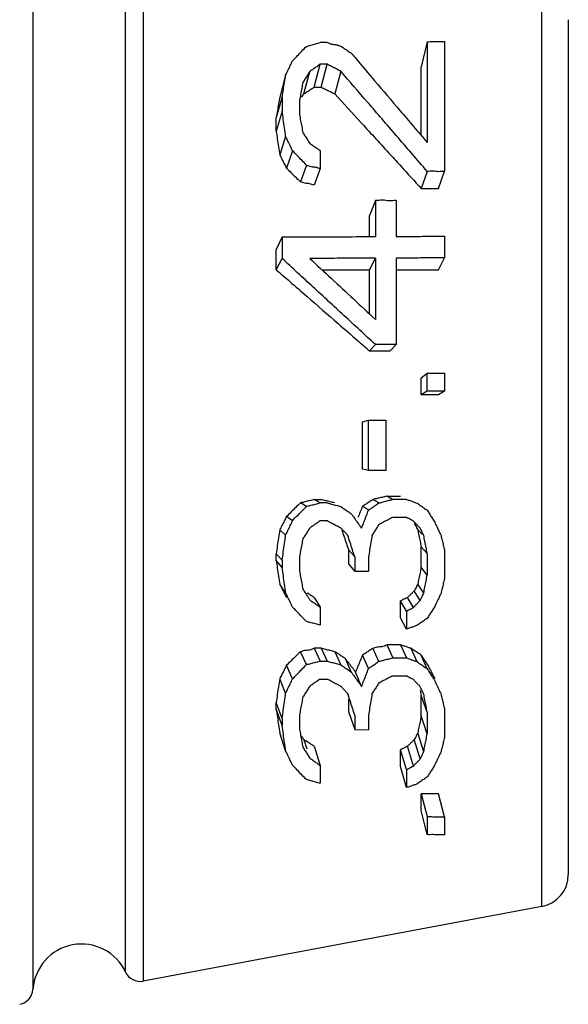
# Model space of a CAD drawing. Units: millimetres. Extents: x 2307 to 2653, y 835 to 1294.
# Drawn here: x 2517 to 2526, y 1237 to 1252 of the extents above; entities that cross this region are included whole.
import ezdxf

# ---------------------------------------------------------------- set-up
doc = ezdxf.new("R2010")
doc.units = ezdxf.units.MM

msp = doc.modelspace()

# ---------------------------------------------------------------- linework, layer by layer
at = {"color": 7, "linetype": 'Continuous'}
for p, q in [((2517.61, 1254.164), (2517.61, 1237.452)), ((2519.31, 1254.036), (2519.31, 1237.58)), ((2519.038, 1237.72), (2519.038, 1253.896)), ((2525.451, 1238.732), (2525.451, 1252.885)), ((2525.859, 1252.393), (2525.859, 1239.224)), ((2522.142, 1252.04), (2522.036, 1252.039)), ((2523.685, 1252.054), (2523.593, 1251.666)), ((2523.685, 1252.054), (2523.685, 1250.499)), ((2523.951, 1252.057), (2523.951, 1250.057)), ((2521.944, 1251.354), (2522.036, 1251.706)), ((2522.142, 1251.707), (2522.036, 1251.706)), ((2522.05, 1251.354), (2522.142, 1251.707)), ((2523.593, 1250.608), (2523.593, 1251.666)), ((2521.504, 1251.536), (2521.412, 1251.198)), ((2521.784, 1251.25), (2521.876, 1251.594)), ((2522.355, 1251.598), (2522.263, 1251.25)), ((2521.944, 1251.354), (2522.05, 1251.354)), ((2521.451, 1251.203), (2521.359, 1250.885)), ((2521.451, 1251.203), (2521.451, 1250.982)), ((2521.717, 1251.15), (2521.717, 1250.928)), ((2521.451, 1250.982), (2521.359, 1250.677)), ((2521.359, 1250.677), (2521.359, 1250.885)), ((2521.504, 1250.595), (2521.412, 1250.312)), ((2521.61, 1250.374), (2521.518, 1250.104)), ((2522.036, 1250.377), (2522.036, 1250.1)), ((2521.823, 1250.154), (2521.731, 1249.896)), ((2522.036, 1250.1), (2521.944, 1249.843)), ((2523.685, 1250.055), (2523.593, 1249.791)), ((2523.859, 1249.791), (2523.951, 1250.057)), ((2523.593, 1249.791), (2523.859, 1249.791)), ((2522.887, 1249.606), (2522.795, 1249.375)), ((2522.887, 1249.606), (2522.887, 1249.052)), ((2523.206, 1249.608), (2523.206, 1249.053)), ((2522.795, 1249.051), (2522.795, 1249.375)), ((2523.951, 1249.057), (2523.951, 1248.724)), ((2521.451, 1249.045), (2521.359, 1248.854)), ((2521.451, 1249.045), (2521.451, 1248.713)), ((2521.359, 1248.541), (2521.359, 1248.854)), ((2521.359, 1248.541), (2521.451, 1248.713)), ((2522.795, 1248.541), (2522.887, 1248.719)), ((2522.887, 1248.719), (2522.887, 1247.776)), ((2523.206, 1248.72), (2523.206, 1247.388)), ((2523.859, 1248.541), (2523.951, 1248.724)), ((2522.795, 1247.862), (2522.795, 1248.541)), ((2522.887, 1247.388), (2522.795, 1247.291)), ((2523.206, 1247.388), (2522.887, 1247.388)), ((2523.114, 1247.292), (2523.206, 1247.388)), ((2522.795, 1247.291), (2523.114, 1247.292)), ((2523.593, 1246.875), (2523.685, 1246.945)), ((2523.685, 1246.945), (2523.951, 1246.946)), ((2523.685, 1246.668), (2523.685, 1246.945)), ((2523.951, 1246.946), (2523.951, 1246.668)), ((2523.593, 1246.614), (2523.593, 1246.875)), ((2523.685, 1246.668), (2523.593, 1246.614)), ((2523.951, 1246.668), (2523.685, 1246.668)), ((2523.951, 1246.668), (2523.859, 1246.614)), ((2523.859, 1246.614), (2523.593, 1246.614)), ((2522.688, 1246.198), (2522.781, 1246.223)), ((2522.688, 1245.468), (2522.688, 1246.198)), ((2522.781, 1245.446), (2522.781, 1246.223)), ((2522.781, 1246.223), (2523.046, 1246.223)), ((2523.046, 1246.223), (2523.046, 1245.446)), ((2522.781, 1245.446), (2522.688, 1245.469)), ((2523.046, 1245.446), (2522.781, 1245.446)), ((2522.035, 1244.948), (2521.944, 1245)), ((2521.944, 1245), (2522.05, 1245)), ((2522.94, 1244.947), (2522.848, 1245)), ((2523.152, 1245.002), (2523.061, 1245.052)), ((2523.061, 1245.052), (2523.273, 1245.052)), ((2523.365, 1245.002), (2523.152, 1245.002)), ((2521.823, 1244.893), (2521.731, 1244.948)), ((2522.142, 1244.948), (2522.035, 1244.948)), ((2522.781, 1244.837), (2522.688, 1244.896)), ((2521.61, 1244.672), (2521.518, 1244.739)), ((2522.142, 1244.671), (2522.036, 1244.671)), ((2523.366, 1244.725), (2523.153, 1244.725)), ((2521.504, 1244.451), (2521.412, 1244.531)), ((2523.608, 1244.468), (2523.539, 1244.531)), ((2522.476, 1244.01), (2522.476, 1244.218)), ((2522.568, 1244.116), (2522.476, 1244.218)), ((2523.593, 1243.958), (2523.593, 1244.271)), ((2523.685, 1244.169), (2523.593, 1244.271)), ((2523.951, 1244.224), (2523.951, 1243.779)), ((2521.359, 1244.062), (2521.359, 1244.166)), ((2521.451, 1244.064), (2521.359, 1244.166)), ((2521.451, 1243.953), (2521.359, 1244.062)), ((2521.451, 1244.064), (2521.451, 1243.953)), ((2521.717, 1244.118), (2521.717, 1243.897)), ((2522.568, 1244.116), (2522.568, 1243.894)), ((2522.781, 1244.116), (2522.781, 1243.894)), ((2523.685, 1244.169), (2523.685, 1243.836)), ((2522.568, 1243.894), (2522.476, 1244.01)), ((2523.685, 1243.836), (2523.593, 1243.958)), ((2522.568, 1243.894), (2522.781, 1243.894)), ((2521.504, 1243.565), (2521.412, 1243.698)), ((2523.578, 1243.447), (2523.486, 1243.593)), ((2523.632, 1243.558), (2523.539, 1243.698)), ((2521.944, 1243.489), (2522.036, 1243.342)), ((2523.472, 1243.337), (2523.38, 1243.489)), ((2522.036, 1243.342), (2522.036, 1243.065)), ((2523.273, 1243.177), (2523.273, 1243.437)), ((2523.366, 1243.282), (2523.273, 1243.437)), ((2523.366, 1243.004), (2523.273, 1243.177)), ((2523.366, 1243.282), (2523.366, 1243.004)), ((2521.944, 1242.708), (2522.036, 1242.511)), ((2522.05, 1242.708), (2521.944, 1242.708)), ((2522.05, 1242.708), (2522.142, 1242.511)), ((2522.94, 1242.507), (2522.848, 1242.708)), ((2523.061, 1242.76), (2523.153, 1242.561)), ((2523.273, 1242.76), (2523.061, 1242.76)), ((2523.273, 1242.76), (2523.366, 1242.56)), ((2523.433, 1242.708), (2523.525, 1242.504)), ((2521.823, 1242.457), (2521.731, 1242.656)), ((2522.263, 1242.656), (2522.355, 1242.454)), ((2522.422, 1242.552), (2522.515, 1242.342)), ((2522.781, 1242.397), (2522.688, 1242.604)), ((2523.153, 1242.561), (2523.366, 1242.56)), ((2523.685, 1242.392), (2523.593, 1242.604)), ((2521.61, 1242.236), (2521.518, 1242.448)), ((2522.036, 1242.511), (2522.142, 1242.511)), ((2521.504, 1242.015), (2521.412, 1242.239)), ((2522.036, 1242.234), (2522.142, 1242.234)), ((2522.674, 1242.12), (2522.582, 1242.343)), ((2523.153, 1242.284), (2523.366, 1242.283)), ((2522.476, 1241.718), (2522.476, 1241.927)), ((2523.685, 1241.725), (2523.593, 1241.979)), ((2523.593, 1241.666), (2523.593, 1241.979)), ((2521.359, 1241.771), (2521.359, 1241.875)), ((2521.451, 1241.628), (2521.359, 1241.875)), ((2523.951, 1241.779), (2523.951, 1241.335)), ((2521.451, 1241.518), (2521.359, 1241.771)), ((2521.451, 1241.628), (2521.451, 1241.518)), ((2521.717, 1241.682), (2521.717, 1241.461)), ((2522.476, 1241.718), (2522.568, 1241.455)), ((2522.568, 1241.677), (2522.568, 1241.455)), ((2522.781, 1241.676), (2522.781, 1241.454)), ((2523.685, 1241.392), (2523.593, 1241.666)), ((2523.685, 1241.725), (2523.685, 1241.392)), ((2521.504, 1241.13), (2521.412, 1241.406)), ((2522.568, 1241.455), (2522.781, 1241.454)), ((2523.632, 1241.115), (2523.539, 1241.406)), ((2521.784, 1241.302), (2521.83, 1241.161)), ((2521.944, 1241.198), (2522.036, 1240.905)), ((2523.472, 1240.894), (2523.38, 1241.198)), ((2523.578, 1241.004), (2523.486, 1241.302)), ((2523.366, 1240.839), (2523.273, 1241.146)), ((2523.273, 1240.885), (2523.273, 1241.146)), ((2522.036, 1240.905), (2522.036, 1240.628)), ((2523.366, 1240.562), (2523.273, 1240.885)), ((2523.366, 1240.839), (2523.366, 1240.562)), ((2523.593, 1240.468), (2523.685, 1240.115)), ((2523.593, 1240.208), (2523.593, 1240.468)), ((2523.951, 1240.113), (2523.859, 1240.468)), ((2523.685, 1239.837), (2523.593, 1240.208)), ((2523.685, 1240.115), (2523.685, 1239.837)), ((2523.951, 1240.113), (2523.951, 1239.835)), ((2525.451, 1238.732), (2519.31, 1237.58))]:
    msp.add_line(p, q, dxfattribs=at)
for centre, radius, start, end in [((2525.359, 1239.223), 0.5, 280.6197, 0), ((2518.359, 1237.402), 0.75, 25.0972, 176.1421), ((2519.264, 1237.826), 0.25, 205.0972, 280.6197), ((2517.361, 1237.469), 0.25, 280.6197, 356.1421)]:
    msp.add_arc(centre, radius, start, end, dxfattribs=at)
for points, start_tangent, end_tangent in [([(2521.754, 1251.909), (2521.823, 1251.981)], (0.689772, 0.724026), (0.689664, 0.724129)), ([(2521.823, 1251.981), (2521.894, 1252.001), (2521.965, 1252.02), (2522.036, 1252.039)], (0.965655, 0.259828), (0.965583, 0.260097)), ([(2522.142, 1252.04), (2522.213, 1252.018)], (0.969841, -0.243738), (0.977594, -0.210501)), ([(2522.213, 1252.018), (2522.284, 1252.008), (2522.355, 1251.986)], (0.977594, -0.210501), (0.969826, -0.2438)), ([(2522.355, 1251.986), (2522.408, 1251.95), (2522.461, 1251.913), (2522.515, 1251.877)], (0.824816, -0.565402), (0.824732, -0.565523)), ([(2523.685, 1252.054), (2523.774, 1252.055), (2523.862, 1252.056), (2523.951, 1252.057)], (0.999952, 0.009793), (0.999951, 0.009925)), ([(2521.61, 1251.758), (2521.655, 1251.805)], (0.689981, 0.723828), (0.689864, 0.723939)), ([(2521.655, 1251.805), (2521.683, 1251.834), (2521.754, 1251.909)], (0.689864, 0.723939), (0.689772, 0.724026)), ([(2522.515, 1251.877), (2522.585, 1251.794)], (0.648045, -0.761602), (0.647994, -0.761646)), ([(2522.585, 1251.794), (2522.875, 1251.453), (2523.265, 1250.994), (2523.685, 1250.499)], (0.647994, -0.761646), (0.646846, -0.76262)), ([(2521.54, 1251.611), (2521.575, 1251.685)], (0.431692, 0.902021), (0.431656, 0.902038)), ([(2521.575, 1251.685), (2521.61, 1251.758)], (0.431656, 0.902038), (0.431617, 0.902057)), ([(2522.036, 1251.706), (2521.983, 1251.669), (2521.93, 1251.632), (2521.876, 1251.594)], (-0.818159, -0.574993), (-0.818326, -0.574755)), ([(2522.213, 1251.671), (2522.142, 1251.707)], (-0.890018, 0.455926), (-0.890046, 0.455871)), ([(2522.355, 1251.598), (2522.284, 1251.635), (2522.213, 1251.671)], (-0.889967, 0.456024), (-0.890018, 0.455926)), ([(2521.451, 1251.203), (2521.469, 1251.316), (2521.487, 1251.427), (2521.504, 1251.536)], (0.157971, 0.987444), (0.157951, 0.987447)), ([(2521.504, 1251.536), (2521.54, 1251.611)], (0.431733, 0.902001), (0.431692, 0.902021)), ([(2521.806, 1251.484), (2521.77, 1251.427)], (-0.537297, -0.843393), (-0.537342, -0.843365)), ([(2521.876, 1251.594), (2521.841, 1251.539), (2521.806, 1251.484)], (-0.537211, -0.843448), (-0.537297, -0.843393)), ([(2523.211, 1250.606), (2522.767, 1251.121), (2522.355, 1251.598)], (-0.652577, 0.757723), (-0.653463, 0.756959)), ([(2521.752, 1251.336), (2521.735, 1251.244)], (-0.188403, -0.982092), (-0.188414, -0.98209)), ([(2521.77, 1251.427), (2521.752, 1251.336)], (-0.188396, -0.982093), (-0.188403, -0.982092)), ([(2521.891, 1251.32), (2521.944, 1251.354)], (0.837377, 0.546626), (0.837384, 0.546615)), ([(2522.05, 1251.354), (2522.121, 1251.319), (2522.192, 1251.285), (2522.263, 1251.25)], (0.898137, -0.439716), (0.898144, -0.439702)), ([(2521.412, 1251.198), (2521.394, 1251.095), (2521.377, 1250.991), (2521.359, 1250.885)], (-0.167801, -0.985821), (-0.167797, -0.985822)), ([(2521.735, 1251.244), (2521.717, 1251.15)], (-0.188414, -0.98209), (-0.188421, -0.982088)), ([(2521.749, 1251.198), (2521.784, 1251.25)], (0.562792, 0.826598), (0.562786, 0.826602)), ([(2521.784, 1251.25), (2521.838, 1251.285), (2521.891, 1251.32)], (0.837403, 0.546586), (0.837377, 0.546626)), ([(2522.263, 1251.25), (2522.674, 1250.799), (2523.117, 1250.313), (2523.282, 1250.132)], (0.673797, -0.738917), (0.673791, -0.738922)), ([(2521.504, 1250.595), (2521.486, 1250.726), (2521.468, 1250.855), (2521.451, 1250.982)], (-0.136137, 0.99069), (-0.13615, 0.990688)), ([(2521.717, 1250.928), (2521.734, 1250.837), (2521.752, 1250.745), (2521.77, 1250.652)], (0.188942, -0.981988), (0.188921, -0.981992)), ([(2521.359, 1250.677), (2521.376, 1250.557), (2521.394, 1250.435), (2521.412, 1250.312)], (0.144367, -0.989524), (0.144372, -0.989523)), ([(2521.539, 1250.522), (2521.504, 1250.595)], (-0.43421, 0.900812), (-0.434231, 0.900801)), ([(2521.77, 1250.652), (2521.805, 1250.597), (2521.841, 1250.542)], (0.541007, -0.841018), (0.54093, -0.841068)), ([(2523.685, 1250.055), (2523.211, 1250.606)], (-0.652102, 0.758131), (-0.652577, 0.757723)), ([(2521.61, 1250.374), (2521.575, 1250.448), (2521.539, 1250.522)], (-0.434145, 0.900843), (-0.43421, 0.900812)), ([(2521.841, 1250.542), (2521.876, 1250.487)], (0.54093, -0.841068), (0.540908, -0.841082)), ([(2521.876, 1250.487), (2521.929, 1250.45)], (0.824092, -0.566457), (0.824057, -0.566507)), ([(2521.929, 1250.45), (2521.982, 1250.414), (2522.036, 1250.377)], (0.824057, -0.566507), (0.823992, -0.566602)), ([(2521.412, 1250.312), (2521.447, 1250.243), (2521.482, 1250.174), (2521.518, 1250.104)], (0.454768, -0.89061), (0.454783, -0.890602)), ([(2521.681, 1250.301), (2521.61, 1250.374)], (-0.695036, 0.718975), (-0.695088, 0.718924)), ([(2521.823, 1250.154), (2521.752, 1250.228), (2521.681, 1250.301)], (-0.694911, 0.719095), (-0.695036, 0.718975)), ([(2521.823, 1250.154), (2521.894, 1250.13), (2521.965, 1250.123), (2522.036, 1250.1)], (0.969216, -0.246213), (0.969194, -0.2463)), ([(2523.282, 1250.132), (2523.593, 1249.791)], (0.673791, -0.738922), (0.673785, -0.738927)), ([(2521.518, 1250.104), (2521.589, 1250.035), (2521.66, 1249.965), (2521.731, 1249.896)], (0.714501, -0.699634), (0.714522, -0.699613)), ([(2523.951, 1250.057), (2523.862, 1250.051), (2523.773, 1250.06), (2523.685, 1250.055)], (-0.999977, -0.006748), (-0.999978, -0.006658)), ([(2521.944, 1249.843), (2521.873, 1249.866), (2521.802, 1249.873), (2521.731, 1249.896)], (-0.971321, 0.23777), (-0.971321, 0.23777)), ([(2523.206, 1249.608), (2523.1, 1249.602), (2522.993, 1249.612), (2522.887, 1249.606)], (-0.999983, -0.00582), (-0.999984, -0.005728)), ([(2523.206, 1249.053), (2523.455, 1249.054), (2523.703, 1249.056), (2523.951, 1249.057)], (0.999988, 0.00497), (0.999987, 0.00516)), ([(2521.451, 1249.045), (2521.931, 1249.047), (2522.41, 1249.049), (2522.887, 1249.052)], (0.99999, 0.004562), (0.999988, 0.004892)), ([(2521.927, 1248.274), (2521.451, 1248.713)], (-0.735214, 0.677835), (-0.735634, 0.677379)), ([(2522.887, 1248.719), (2522.551, 1248.717), (2522.214, 1248.716), (2521.876, 1248.714)], (-0.99999, -0.00439), (-0.999991, -0.004178)), ([(2521.876, 1248.714), (2522.211, 1248.404), (2522.548, 1248.091)], (0.733229, -0.679981), (0.732594, -0.680666)), ([(2523.951, 1248.724), (2523.703, 1248.722), (2523.455, 1248.721), (2523.206, 1248.72)], (-0.999989, -0.004631), (-0.99999, -0.00446)), ([(2521.359, 1248.541), (2521.567, 1248.36)], (0.754294, -0.656537), (0.754305, -0.656525)), ([(2522.063, 1248.541), (2522.122, 1248.541)], (1, 0), (1, 0)), ([(2522.122, 1248.541), (2522.459, 1248.541), (2522.795, 1248.541)], (1, 0), (1, 0)), ([(2523.206, 1248.541), (2523.363, 1248.541)], (1, 0), (1, 0)), ([(2523.363, 1248.541), (2523.611, 1248.541), (2523.859, 1248.541)], (1, 0), (1, 0)), ([(2521.567, 1248.36), (2521.834, 1248.128), (2522.314, 1247.71), (2522.607, 1247.455)], (0.754305, -0.656525), (0.754304, -0.656525)), ([(2522.406, 1247.832), (2521.927, 1248.274)], (-0.73474, 0.678348), (-0.735214, 0.677835)), ([(2522.548, 1248.091), (2522.887, 1247.776)], (0.732594, -0.680666), (0.732332, -0.680948)), ([(2522.887, 1247.388), (2522.406, 1247.832)], (-0.734362, 0.678758), (-0.73474, 0.678348)), ([(2522.607, 1247.455), (2522.795, 1247.291)], (0.754304, -0.656525), (0.754366, -0.656454)), ([(2521.944, 1245), (2521.873, 1244.982), (2521.802, 1244.965), (2521.731, 1244.948)], (-0.971321, -0.23777), (-0.971321, -0.23777)), ([(2522.192, 1244.965), (2522.121, 1244.982), (2522.05, 1245)], (-0.971323, 0.237765), (-0.971325, 0.237754)), ([(2522.263, 1244.948), (2522.192, 1244.965)], (-0.971317, 0.237787), (-0.971323, 0.237765)), ([(2522.848, 1245), (2522.795, 1244.965), (2522.742, 1244.93), (2522.688, 1244.896)], (-0.83738, -0.546621), (-0.837378, -0.546624)), ([(2523.061, 1245.052), (2522.99, 1245.034), (2522.919, 1245.017), (2522.848, 1245)], (-0.971321, -0.237772), (-0.971321, -0.237772)), ([(2522.94, 1244.947), (2523.011, 1244.966), (2523.082, 1244.984), (2523.152, 1245.002)], (0.967965, 0.251084), (0.967929, 0.251224)), ([(2523.365, 1245.002), (2523.419, 1244.984), (2523.472, 1244.965), (2523.525, 1244.946)], (0.944133, -0.329563), (0.94408, -0.329715)), ([(2521.731, 1244.948), (2521.66, 1244.878), (2521.589, 1244.809), (2521.518, 1244.739)], (-0.714513, -0.699622), (-0.714508, -0.699628)), ([(2521.683, 1244.747), (2521.752, 1244.82)], (0.693336, 0.720614), (0.693264, 0.720683)), ([(2521.752, 1244.82), (2521.823, 1244.893)], (0.693264, 0.720683), (0.693196, 0.720749)), ([(2521.823, 1244.893), (2521.894, 1244.912), (2521.965, 1244.93), (2522.035, 1244.948)], (0.968069, 0.250685), (0.968034, 0.250817)), ([(2522.142, 1244.948), (2522.213, 1244.93), (2522.284, 1244.911), (2522.355, 1244.893)], (0.96744, -0.253101), (0.96739, -0.253292)), ([(2522.355, 1244.893), (2522.408, 1244.855), (2522.462, 1244.818)], (0.820798, -0.571219), (0.820712, -0.571342)), ([(2522.462, 1244.818), (2522.515, 1244.781)], (0.820712, -0.571342), (0.820671, -0.571401)), ([(2522.688, 1244.896), (2522.653, 1244.809), (2522.617, 1244.722)], (-0.378173, -0.925735), (-0.378173, -0.925735)), ([(2522.745, 1244.744), (2522.781, 1244.837)], (0.358428, 0.933557), (0.358396, 0.93357)), ([(2522.781, 1244.837), (2522.834, 1244.873), (2522.887, 1244.91), (2522.94, 1244.947)], (0.821709, 0.569908), (0.821587, 0.570084)), ([(2523.525, 1244.946), (2523.579, 1244.909), (2523.632, 1244.872)], (0.820327, -0.571895), (0.820236, -0.572025)), ([(2523.632, 1244.872), (2523.685, 1244.835)], (0.820236, -0.572025), (0.820193, -0.572087)), ([(2523.685, 1244.835), (2523.72, 1244.779)], (0.537832, -0.843052), (0.537792, -0.843077)), ([(2521.518, 1244.739), (2521.483, 1244.67), (2521.447, 1244.6), (2521.412, 1244.531)], (-0.454778, -0.890605), (-0.454777, -0.890605)), ([(2521.575, 1244.598), (2521.61, 1244.672)], (0.433348, 0.901227), (0.433314, 0.901243)), ([(2521.61, 1244.672), (2521.681, 1244.746), (2521.683, 1244.747)], (0.693405, 0.720548), (0.693336, 0.720614)), ([(2522.036, 1244.671), (2521.983, 1244.635)], (-0.822077, -0.569376), (-0.822115, -0.569321)), ([(2522.213, 1244.634), (2522.142, 1244.671)], (-0.886294, 0.463124), (-0.886333, 0.463048)), ([(2522.515, 1244.781), (2522.565, 1244.711)], (0.583716, -0.811958), (0.58366, -0.811998)), ([(2522.565, 1244.711), (2522.568, 1244.707), (2522.621, 1244.633)], (0.58366, -0.811998), (0.583593, -0.812046)), ([(2522.71, 1244.652), (2522.728, 1244.7)], (0.358461, 0.933545), (0.358444, 0.933551)), ([(2522.728, 1244.7), (2522.745, 1244.744)], (0.358444, 0.933551), (0.358428, 0.933557)), ([(2523.153, 1244.725), (2523.082, 1244.688), (2523.011, 1244.651), (2522.94, 1244.614)], (-0.887252, -0.461285), (-0.887366, -0.461066)), ([(2523.401, 1244.706), (2523.366, 1244.725)], (-0.885958, 0.463765), (-0.885979, 0.463725)), ([(2523.472, 1244.669), (2523.437, 1244.687), (2523.401, 1244.706)], (-0.885915, 0.463848), (-0.885958, 0.463765)), ([(2523.491, 1244.649), (2523.472, 1244.669)], (-0.691222, 0.722642), (-0.691241, 0.722624)), ([(2523.72, 1244.779), (2523.756, 1244.724)], (0.537792, -0.843077), (0.537748, -0.843106)), ([(2523.756, 1244.724), (2523.791, 1244.668)], (0.537748, -0.843106), (0.537707, -0.843132)), ([(2523.791, 1244.668), (2523.827, 1244.594), (2523.848, 1244.55)], (0.431589, -0.90207), (0.431528, -0.9021)), ([(2521.412, 1244.531), (2521.394, 1244.409), (2521.376, 1244.288), (2521.359, 1244.166)], (-0.144368, -0.989524), (-0.144369, -0.989524)), ([(2521.504, 1244.451), (2521.539, 1244.525), (2521.575, 1244.598)], (0.433418, 0.901193), (0.433348, 0.901227)), ([(2521.841, 1244.506), (2521.805, 1244.45)], (-0.539723, -0.841843), (-0.539761, -0.841818)), ([(2521.876, 1244.561), (2521.841, 1244.506)], (-0.539685, -0.841867), (-0.539723, -0.841843)), ([(2521.983, 1244.635), (2521.929, 1244.598), (2521.876, 1244.561)], (-0.822115, -0.569321), (-0.822193, -0.569209)), ([(2522.284, 1244.597), (2522.213, 1244.634)], (-0.886251, 0.463205), (-0.886294, 0.463124)), ([(2522.355, 1244.56), (2522.284, 1244.597)], (-0.886212, 0.46328), (-0.886251, 0.463205)), ([(2522.461, 1244.449), (2522.426, 1244.486), (2522.391, 1244.523), (2522.355, 1244.56)], (-0.691712, 0.722174), (-0.691824, 0.722066)), ([(2522.369, 1244.531), (2522.405, 1244.426)], (0.322263, -0.94665), (0.322264, -0.94665)), ([(2522.621, 1244.633), (2522.654, 1244.587)], (0.583593, -0.812046), (0.583556, -0.812073)), ([(2522.654, 1244.587), (2522.674, 1244.559)], (0.583556, -0.812073), (0.583535, -0.812088)), ([(2522.674, 1244.559), (2522.71, 1244.652)], (0.358493, 0.933532), (0.358461, 0.933545)), ([(2522.94, 1244.614), (2522.905, 1244.559), (2522.869, 1244.504), (2522.834, 1244.448)], (-0.539088, -0.84225), (-0.539207, -0.842173)), ([(2523.486, 1244.635), (2523.504, 1244.6), (2523.522, 1244.566)], (0.454775, -0.890606), (0.454776, -0.890606)), ([(2523.578, 1244.558), (2523.543, 1244.595), (2523.508, 1244.632), (2523.491, 1244.649)], (-0.691122, 0.722738), (-0.691222, 0.722642)), ([(2523.522, 1244.566), (2523.539, 1244.531)], (0.454776, -0.890606), (0.454777, -0.890605)), ([(2523.539, 1244.531), (2523.557, 1244.444), (2523.575, 1244.357)], (0.200123, -0.979771), (0.200123, -0.979771)), ([(2523.632, 1244.447), (2523.614, 1244.484), (2523.596, 1244.521), (2523.578, 1244.558)], (-0.431624, 0.902054), (-0.431681, 0.902026)), ([(2523.848, 1244.55), (2523.862, 1244.52)], (0.431528, -0.9021), (0.431512, -0.902107)), ([(2523.862, 1244.52), (2523.898, 1244.446)], (0.431512, -0.902107), (0.431473, -0.902126)), ([(2521.451, 1244.064), (2521.468, 1244.192), (2521.486, 1244.321), (2521.504, 1244.451)], (0.136064, 0.9907), (0.136044, 0.990703)), ([(2521.77, 1244.395), (2521.752, 1244.303), (2521.734, 1244.21), (2521.717, 1244.118)], (-0.188745, -0.982026), (-0.188773, -0.982021)), ([(2521.805, 1244.45), (2521.77, 1244.395)], (-0.539761, -0.841818), (-0.539799, -0.841794)), ([(2522.405, 1244.426), (2522.44, 1244.322), (2522.476, 1244.218)], (0.322264, -0.94665), (0.322264, -0.94665)), ([(2522.568, 1244.116), (2522.532, 1244.227), (2522.497, 1244.338), (2522.461, 1244.449)], (-0.304413, 0.95254), (-0.3045, 0.952512)), ([(2522.834, 1244.448), (2522.816, 1244.337), (2522.798, 1244.226), (2522.781, 1244.116)], (-0.157901, -0.987455), (-0.157925, -0.987451)), ([(2523.575, 1244.357), (2523.593, 1244.271)], (0.200123, -0.979771), (0.200124, -0.979771)), ([(2523.685, 1244.169), (2523.667, 1244.261), (2523.649, 1244.354), (2523.632, 1244.447)], (-0.188065, 0.982157), (-0.188095, 0.982151)), ([(2523.898, 1244.446), (2523.915, 1244.372), (2523.933, 1244.298), (2523.951, 1244.224)], (0.232697, -0.972549), (0.23266, -0.972558)), ([(2521.359, 1244.062), (2521.376, 1243.94), (2521.394, 1243.819), (2521.412, 1243.698)], (0.144368, -0.989524), (0.144368, -0.989524)), ([(2521.504, 1243.565), (2521.486, 1243.694), (2521.469, 1243.823), (2521.451, 1243.953)], (-0.135951, 0.990716), (-0.13597, 0.990713)), ([(2521.717, 1243.897), (2521.734, 1243.804), (2521.752, 1243.712), (2521.77, 1243.62)], (0.188593, -0.982055), (0.188566, -0.982061)), ([(2523.593, 1243.958), (2523.575, 1243.871), (2523.557, 1243.784), (2523.539, 1243.698)], (-0.200123, -0.979771), (-0.200124, -0.979771)), ([(2523.632, 1243.558), (2523.649, 1243.65), (2523.667, 1243.743), (2523.685, 1243.836)], (0.188291, 0.982113), (0.188261, 0.982119)), ([(2523.951, 1243.779), (2523.933, 1243.705), (2523.915, 1243.631), (2523.898, 1243.557)], (-0.232963, -0.972486), (-0.233, -0.972477)), ([(2521.412, 1243.698), (2521.447, 1243.628), (2521.483, 1243.558)], (0.454774, -0.890607), (0.454776, -0.890606)), ([(2521.77, 1243.62), (2521.805, 1243.564), (2521.841, 1243.509), (2521.849, 1243.496)], (0.538534, -0.842603), (0.538447, -0.842659)), ([(2523.486, 1243.593), (2523.451, 1243.559), (2523.415, 1243.524), (2523.38, 1243.489)], (-0.714511, -0.699624), (-0.714512, -0.699624)), ([(2523.539, 1243.698), (2523.522, 1243.663), (2523.504, 1243.628), (2523.486, 1243.593)], (-0.454776, -0.890606), (-0.454777, -0.890605)), ([(2521.483, 1243.558), (2521.518, 1243.489)], (0.454776, -0.890606), (0.454779, -0.890604)), ([(2521.54, 1243.491), (2521.504, 1243.565)], (-0.432523, 0.901623), (-0.432556, 0.901607)), ([(2521.61, 1243.343), (2521.575, 1243.417), (2521.54, 1243.491)], (-0.432452, 0.901657), (-0.432523, 0.901623)), ([(2521.891, 1243.524), (2521.837, 1243.559)], (-0.837378, 0.546624), (-0.83738, 0.546621)), ([(2521.849, 1243.496), (2521.876, 1243.453)], (0.538447, -0.842659), (0.53842, -0.842677)), ([(2521.876, 1243.453), (2521.93, 1243.416)], (0.820199, -0.572079), (0.820158, -0.572137)), ([(2521.944, 1243.489), (2521.891, 1243.524)], (-0.837384, 0.546616), (-0.837378, 0.546624)), ([(2523.38, 1243.489), (2523.344, 1243.472), (2523.309, 1243.455), (2523.273, 1243.437)], (-0.898138, -0.439714), (-0.898138, -0.439715)), ([(2523.543, 1243.41), (2523.578, 1243.447)], (0.693105, 0.720836), (0.693068, 0.720872)), ([(2523.578, 1243.447), (2523.596, 1243.484), (2523.614, 1243.521)], (0.432632, 0.901571), (0.432593, 0.901589)), ([(2523.614, 1243.521), (2523.632, 1243.558)], (0.432593, 0.901589), (0.432574, 0.901598)), ([(2523.898, 1243.557), (2523.862, 1243.483), (2523.827, 1243.409)], (-0.432436, -0.901665), (-0.432511, -0.901629)), ([(2521.631, 1243.322), (2521.61, 1243.343)], (-0.691615, 0.722266), (-0.691631, 0.722251)), ([(2521.682, 1243.269), (2521.631, 1243.322)], (-0.691564, 0.722315), (-0.691615, 0.722266)), ([(2521.93, 1243.416), (2521.983, 1243.379), (2522.036, 1243.342)], (0.820158, -0.572137), (0.820072, -0.57226)), ([(2523.366, 1243.282), (2523.401, 1243.3), (2523.437, 1243.318)], (0.888004, 0.459836), (0.887968, 0.459906)), ([(2523.437, 1243.318), (2523.472, 1243.337)], (0.887968, 0.459906), (0.88795, 0.459941)), ([(2523.472, 1243.337), (2523.491, 1243.356)], (0.693181, 0.720764), (0.69316, 0.720783)), ([(2523.491, 1243.356), (2523.507, 1243.374), (2523.543, 1243.41)], (0.69316, 0.720783), (0.693105, 0.720836)), ([(2523.791, 1243.335), (2523.756, 1243.28)], (-0.539096, -0.842244), (-0.539137, -0.842218)), ([(2523.827, 1243.409), (2523.791, 1243.335)], (-0.432511, -0.901629), (-0.432554, -0.901608)), ([(2521.823, 1243.121), (2521.753, 1243.195), (2521.682, 1243.269)], (-0.691416, 0.722457), (-0.691564, 0.722315)), ([(2523.685, 1243.169), (2523.632, 1243.132)], (-0.82237, -0.568953), (-0.82241, -0.568895)), ([(2523.72, 1243.225), (2523.685, 1243.169)], (-0.539177, -0.842193), (-0.539222, -0.842164)), ([(2523.756, 1243.28), (2523.72, 1243.225)], (-0.539137, -0.842218), (-0.539177, -0.842193)), ([(2522.036, 1243.065), (2521.965, 1243.084), (2521.894, 1243.102), (2521.823, 1243.121)], (-0.966799, 0.255538), (-0.966845, 0.255363)), ([(2523.525, 1243.059), (2523.472, 1243.041), (2523.419, 1243.022), (2523.366, 1243.004)], (-0.945722, -0.324978), (-0.945762, -0.324861)), ([(2523.578, 1243.096), (2523.525, 1243.059)], (-0.82245, -0.568837), (-0.82249, -0.568779)), ([(2523.632, 1243.132), (2523.578, 1243.096)], (-0.82241, -0.568895), (-0.82245, -0.568837)), ([(2521.731, 1242.656), (2521.802, 1242.679), (2521.873, 1242.685), (2521.944, 1242.708)], (0.971321, 0.237771), (0.971321, 0.237771)), ([(2522.263, 1242.656), (2522.192, 1242.673), (2522.121, 1242.691), (2522.05, 1242.708)], (-0.971323, 0.237765), (-0.971321, 0.237772)), ([(2522.848, 1242.708), (2522.795, 1242.673), (2522.742, 1242.639), (2522.688, 1242.604)], (-0.837379, -0.546623), (-0.83738, -0.546621)), ([(2522.848, 1242.708), (2522.919, 1242.731), (2522.99, 1242.737), (2523.061, 1242.76)], (0.971321, 0.237772), (0.971321, 0.237772)), ([(2523.433, 1242.708), (2523.38, 1242.725), (2523.327, 1242.743), (2523.273, 1242.76)], (-0.950647, 0.310275), (-0.950644, 0.310282)), ([(2523.593, 1242.604), (2523.54, 1242.638), (2523.486, 1242.673), (2523.433, 1242.708)], (-0.837388, 0.546608), (-0.837375, 0.546628)), ([(2521.731, 1242.656), (2521.66, 1242.586), (2521.589, 1242.517), (2521.518, 1242.448)], (-0.714505, -0.69963), (-0.714516, -0.699619)), ([(2522.422, 1242.552), (2522.369, 1242.586), (2522.316, 1242.621), (2522.263, 1242.656)], (-0.837388, 0.54661), (-0.837376, 0.546628)), ([(2522.582, 1242.343), (2522.529, 1242.412), (2522.476, 1242.482), (2522.422, 1242.552)], (-0.608088, 0.79387), (-0.608066, 0.793886)), ([(2522.688, 1242.604), (2522.653, 1242.517), (2522.617, 1242.43), (2522.582, 1242.343)], (-0.378167, -0.925737), (-0.378179, -0.925733)), ([(2522.94, 1242.507), (2523.011, 1242.525), (2523.082, 1242.543), (2523.153, 1242.561)], (0.968828, 0.247733), (0.968801, 0.247838)), ([(2523.366, 1242.56), (2523.419, 1242.541), (2523.472, 1242.522), (2523.525, 1242.504)], (0.943022, -0.332731), (0.942962, -0.332901)), ([(2523.699, 1242.448), (2523.664, 1242.499), (2523.628, 1242.551), (2523.593, 1242.604)], (-0.5628, 0.826593), (-0.562786, 0.826603)), ([(2521.518, 1242.448), (2521.483, 1242.378), (2521.447, 1242.308), (2521.412, 1242.239)], (-0.454776, -0.890606), (-0.454787, -0.8906)), ([(2521.683, 1242.311), (2521.752, 1242.383)], (0.694537, 0.719457), (0.694475, 0.719517)), ([(2521.752, 1242.383), (2521.823, 1242.457)], (0.694475, 0.719517), (0.6944, 0.719589)), ([(2521.823, 1242.457), (2521.894, 1242.475), (2521.965, 1242.493), (2522.036, 1242.511)], (0.968885, 0.247512), (0.968859, 0.247612)), ([(2522.142, 1242.511), (2522.213, 1242.492), (2522.284, 1242.473), (2522.355, 1242.454)], (0.96659, -0.256328), (0.966541, -0.256512)), ([(2522.355, 1242.454), (2522.408, 1242.417), (2522.462, 1242.38), (2522.515, 1242.342)], (0.819416, -0.573199), (0.819287, -0.573383)), ([(2522.745, 1242.304), (2522.781, 1242.397)], (0.358868, 0.933388), (0.35883, 0.933403)), ([(2522.781, 1242.397), (2522.834, 1242.433), (2522.887, 1242.47), (2522.94, 1242.507)], (0.82312, 0.567868), (0.823005, 0.568034)), ([(2523.525, 1242.504), (2523.579, 1242.466), (2523.632, 1242.429)], (0.818862, -0.57399), (0.818763, -0.574131)), ([(2523.632, 1242.429), (2523.685, 1242.392)], (0.818763, -0.574131), (0.818726, -0.574184)), ([(2523.685, 1242.392), (2523.72, 1242.336), (2523.756, 1242.28), (2523.78, 1242.243)], (0.536897, -0.843648), (0.536783, -0.84372)), ([(2523.735, 1242.378), (2523.699, 1242.448)], (-0.454779, 0.890604), (-0.454771, 0.890608)), ([(2521.412, 1242.239), (2521.394, 1242.117), (2521.376, 1241.995), (2521.359, 1241.875)], (-0.144367, -0.989524), (-0.14437, -0.989524)), ([(2521.575, 1242.162), (2521.61, 1242.236)], (0.433935, 0.900944), (0.433899, 0.900961)), ([(2521.61, 1242.236), (2521.681, 1242.309), (2521.683, 1242.311)], (0.694612, 0.719385), (0.694537, 0.719457)), ([(2522.036, 1242.234), (2521.983, 1242.197)], (-0.823434, -0.567411), (-0.82347, -0.567359)), ([(2522.213, 1242.196), (2522.142, 1242.234)], (-0.884998, 0.465596), (-0.885039, 0.465516)), ([(2522.515, 1242.342), (2522.565, 1242.272)], (0.58271, -0.81268), (0.582662, -0.812714)), ([(2522.565, 1242.272), (2522.568, 1242.268), (2522.621, 1242.193)], (0.582662, -0.812714), (0.582587, -0.812768)), ([(2522.709, 1242.212), (2522.745, 1242.304)], (0.358898, 0.933377), (0.358868, 0.933388)), ([(2523.153, 1242.284), (2523.082, 1242.247), (2523.011, 1242.21), (2522.94, 1242.174)], (-0.888605, -0.458674), (-0.888706, -0.458478)), ([(2523.401, 1242.264), (2523.366, 1242.283)], (-0.884582, 0.466384), (-0.884605, 0.466342)), ([(2523.472, 1242.226), (2523.437, 1242.245), (2523.401, 1242.264)], (-0.884536, 0.466472), (-0.884582, 0.466384)), ([(2523.77, 1242.308), (2523.735, 1242.378)], (-0.454775, 0.890606), (-0.454779, 0.890604)), ([(2523.805, 1242.239), (2523.77, 1242.308)], (-0.454783, 0.890602), (-0.454775, 0.890606)), ([(2523.78, 1242.243), (2523.791, 1242.225)], (0.536783, -0.84372), (0.536775, -0.843725)), ([(2521.504, 1242.015), (2521.539, 1242.089), (2521.575, 1242.162)], (0.434011, 0.900908), (0.433935, 0.900944)), ([(2521.876, 1242.124), (2521.841, 1242.069)], (-0.540544, -0.841316), (-0.540582, -0.841291)), ([(2521.983, 1242.197), (2521.929, 1242.161), (2521.876, 1242.124)], (-0.82347, -0.567359), (-0.823543, -0.567253)), ([(2522.284, 1242.159), (2522.213, 1242.196)], (-0.884947, 0.465691), (-0.884998, 0.465596)), ([(2522.355, 1242.122), (2522.284, 1242.159)], (-0.884914, 0.465755), (-0.884947, 0.465691)), ([(2522.391, 1242.084), (2522.355, 1242.122)], (-0.69055, 0.723285), (-0.690584, 0.723252)), ([(2522.461, 1242.01), (2522.426, 1242.047), (2522.391, 1242.084)], (-0.690474, 0.723357), (-0.69055, 0.723285)), ([(2522.621, 1242.193), (2522.654, 1242.148)], (0.582587, -0.812768), (0.582551, -0.812794)), ([(2522.654, 1242.148), (2522.674, 1242.12)], (0.582551, -0.812794), (0.582536, -0.812805)), ([(2522.674, 1242.12), (2522.709, 1242.212)], (0.358936, 0.933362), (0.358898, 0.933377)), ([(2522.94, 1242.174), (2522.905, 1242.118), (2522.869, 1242.063), (2522.834, 1242.008)], (-0.539991, -0.841671), (-0.540116, -0.84159)), ([(2523.491, 1242.207), (2523.472, 1242.226)], (-0.689914, 0.723891), (-0.689931, 0.723875)), ([(2523.508, 1242.189), (2523.491, 1242.207)], (-0.689895, 0.72391), (-0.689914, 0.723891)), ([(2523.543, 1242.152), (2523.508, 1242.189)], (-0.689847, 0.723955), (-0.689895, 0.72391)), ([(2523.578, 1242.115), (2523.543, 1242.152)], (-0.689815, 0.723985), (-0.689847, 0.723955)), ([(2523.596, 1242.078), (2523.578, 1242.115)], (-0.431024, 0.902341), (-0.431041, 0.902332)), ([(2523.632, 1242.003), (2523.614, 1242.04), (2523.596, 1242.078)], (-0.430985, 0.902359), (-0.431024, 0.902341)), ([(2523.791, 1242.225), (2523.827, 1242.15), (2523.848, 1242.107)], (0.430941, -0.90238), (0.430881, -0.902409)), ([(2523.848, 1242.107), (2523.862, 1242.076), (2523.898, 1242.002)], (0.430881, -0.902409), (0.430828, -0.902434)), ([(2521.451, 1241.628), (2521.468, 1241.756), (2521.486, 1241.885), (2521.504, 1242.015)], (0.136128, 0.990691), (0.136107, 0.990694)), ([(2521.77, 1241.959), (2521.752, 1241.866), (2521.734, 1241.774), (2521.717, 1241.682)], (-0.188866, -0.982003), (-0.188896, -0.981997)), ([(2521.805, 1242.014), (2521.77, 1241.959)], (-0.540616, -0.841269), (-0.540663, -0.841239)), ([(2521.841, 1242.069), (2521.805, 1242.014)], (-0.540582, -0.841291), (-0.540616, -0.841269)), ([(2522.497, 1241.898), (2522.461, 1242.01)], (-0.304154, 0.952623), (-0.304181, 0.952614)), ([(2522.834, 1242.008), (2522.816, 1241.896), (2522.798, 1241.786), (2522.781, 1241.676)], (-0.157991, -0.987441), (-0.158017, -0.987436)), ([(2523.575, 1242.065), (2523.593, 1241.979)], (0.200123, -0.979771), (0.200123, -0.979771)), ([(2523.685, 1241.725), (2523.667, 1241.817), (2523.649, 1241.91), (2523.632, 1242.003)], (-0.187932, 0.982182), (-0.187962, 0.982176)), ([(2523.898, 1242.002), (2523.915, 1241.927), (2523.933, 1241.853), (2523.951, 1241.779)], (0.232493, -0.972598), (0.232456, -0.972607)), ([(2522.568, 1241.677), (2522.533, 1241.787), (2522.497, 1241.898)], (-0.304095, 0.952642), (-0.304154, 0.952623)), ([(2521.359, 1241.771), (2521.377, 1241.648), (2521.394, 1241.526), (2521.412, 1241.406)], (0.144368, -0.989524), (0.144367, -0.989524)), ([(2523.593, 1241.666), (2523.575, 1241.579), (2523.557, 1241.492), (2523.539, 1241.406)], (-0.200121, -0.979771), (-0.200127, -0.97977)), ([(2521.504, 1241.13), (2521.486, 1241.257), (2521.469, 1241.387), (2521.451, 1241.518)], (-0.135887, 0.990724), (-0.135908, 0.990722)), ([(2521.717, 1241.461), (2521.735, 1241.367), (2521.752, 1241.275)], (0.188472, -0.982079), (0.188453, -0.982082)), ([(2521.784, 1241.302), (2521.749, 1241.353)], (-0.562805, 0.826589), (-0.562787, 0.826602)), ([(2523.539, 1241.406), (2523.522, 1241.371), (2523.504, 1241.336), (2523.486, 1241.302)], (-0.454776, -0.890606), (-0.454784, -0.890602)), ([(2523.632, 1241.115), (2523.649, 1241.207), (2523.667, 1241.299), (2523.685, 1241.392)], (0.188427, 0.982087), (0.188393, 0.982094)), ([(2523.951, 1241.335), (2523.933, 1241.26), (2523.915, 1241.186), (2523.898, 1241.113)], (-0.233165, -0.972437), (-0.233206, -0.972427)), ([(2521.752, 1241.275), (2521.77, 1241.183)], (0.188453, -0.982082), (0.188444, -0.982084)), ([(2521.77, 1241.183), (2521.806, 1241.127), (2521.841, 1241.072)], (0.537681, -0.843148), (0.5376, -0.8432)), ([(2521.828, 1241.273), (2521.784, 1241.302)], (-0.837382, 0.546619), (-0.837374, 0.54663)), ([(2521.944, 1241.198), (2521.891, 1241.232), (2521.838, 1241.267), (2521.828, 1241.273)], (-0.8374, 0.546591), (-0.837382, 0.546619)), ([(2523.38, 1241.198), (2523.344, 1241.18), (2523.309, 1241.163), (2523.273, 1241.146)], (-0.898138, -0.439714), (-0.898139, -0.439712)), ([(2523.486, 1241.302), (2523.451, 1241.267), (2523.415, 1241.232), (2523.38, 1241.198)], (-0.714509, -0.699626), (-0.714522, -0.699613)), ([(2521.533, 1241.07), (2521.504, 1241.13)], (-0.431952, 0.901897), (-0.431973, 0.901887)), ([(2521.575, 1240.981), (2521.54, 1241.055), (2521.533, 1241.07)], (-0.431902, 0.90192), (-0.431952, 0.901897)), ([(2521.841, 1241.072), (2521.876, 1241.017)], (0.5376, -0.8432), (0.537575, -0.843216)), ([(2521.876, 1241.017), (2521.93, 1240.979), (2521.983, 1240.942), (2522.036, 1240.905)], (0.818847, -0.574011), (0.818729, -0.57418)), ([(2523.578, 1241.004), (2523.596, 1241.041), (2523.614, 1241.078)], (0.433282, 0.901258), (0.433239, 0.901279)), ([(2523.614, 1241.078), (2523.632, 1241.115)], (0.433239, 0.901279), (0.433219, 0.901289)), ([(2523.898, 1241.113), (2523.862, 1241.039), (2523.826, 1240.965)], (-0.433075, -0.901358), (-0.43316, -0.901317)), ([(2521.61, 1240.908), (2521.575, 1240.981)], (-0.431874, 0.901934), (-0.431902, 0.90192)), ([(2521.682, 1240.832), (2521.61, 1240.908)], (-0.690372, 0.723454), (-0.69042, 0.723409)), ([(2523.366, 1240.839), (2523.401, 1240.858), (2523.437, 1240.876)], (0.88937, 0.457187), (0.889338, 0.45725)), ([(2523.437, 1240.876), (2523.472, 1240.894)], (0.889338, 0.45725), (0.889322, 0.457282)), ([(2523.472, 1240.894), (2523.491, 1240.913)], (0.694505, 0.719488), (0.694473, 0.719519)), ([(2523.491, 1240.913), (2523.507, 1240.931), (2523.543, 1240.967)], (0.694473, 0.719519), (0.694425, 0.719566)), ([(2523.543, 1240.967), (2523.578, 1241.004)], (0.694425, 0.719566), (0.694386, 0.719602)), ([(2523.791, 1240.892), (2523.755, 1240.836)], (-0.540037, -0.841641), (-0.540082, -0.841613)), ([(2523.826, 1240.965), (2523.791, 1240.892)], (-0.43316, -0.901317), (-0.433212, -0.901292)), ([(2521.823, 1240.685), (2521.753, 1240.758), (2521.682, 1240.832)], (-0.690239, 0.723582), (-0.690372, 0.723454)), ([(2523.685, 1240.726), (2523.631, 1240.689)], (-0.823842, -0.566819), (-0.82388, -0.566764)), ([(2523.72, 1240.781), (2523.685, 1240.726)], (-0.540112, -0.841593), (-0.540182, -0.841548)), ([(2523.755, 1240.836), (2523.72, 1240.781)], (-0.540082, -0.841613), (-0.540112, -0.841593)), ([(2522.036, 1240.628), (2521.965, 1240.647), (2521.894, 1240.666), (2521.823, 1240.685)], (-0.965956, 0.258706), (-0.966006, 0.25852)), ([(2523.525, 1240.616), (2523.472, 1240.598), (2523.419, 1240.58), (2523.366, 1240.562)], (-0.946822, -0.321757), (-0.946853, -0.321666)), ([(2523.578, 1240.653), (2523.525, 1240.616)], (-0.823913, -0.566716), (-0.823961, -0.566646)), ([(2523.631, 1240.689), (2523.578, 1240.653)], (-0.82388, -0.566764), (-0.823913, -0.566716)), ([(2523.859, 1240.468), (2523.77, 1240.468), (2523.681, 1240.468), (2523.593, 1240.468)], (-1, 0), (-1, 0.000001)), ([(2523.685, 1240.115), (2523.774, 1240.114), (2523.862, 1240.113)], (0.99996, -0.008925), (0.999959, -0.009005)), ([(2523.862, 1240.113), (2523.951, 1240.113)], (0.999959, -0.009005), (0.999959, -0.009046)), ([(2523.951, 1239.835), (2523.862, 1239.836), (2523.774, 1239.837), (2523.685, 1239.837)], (-0.999955, 0.009487), (-0.999956, 0.009361))]:
    msp.add_spline(points, degree=3, dxfattribs=dict(at, start_tangent=start_tangent, end_tangent=end_tangent))

doc.saveas('drawing.dxf')
